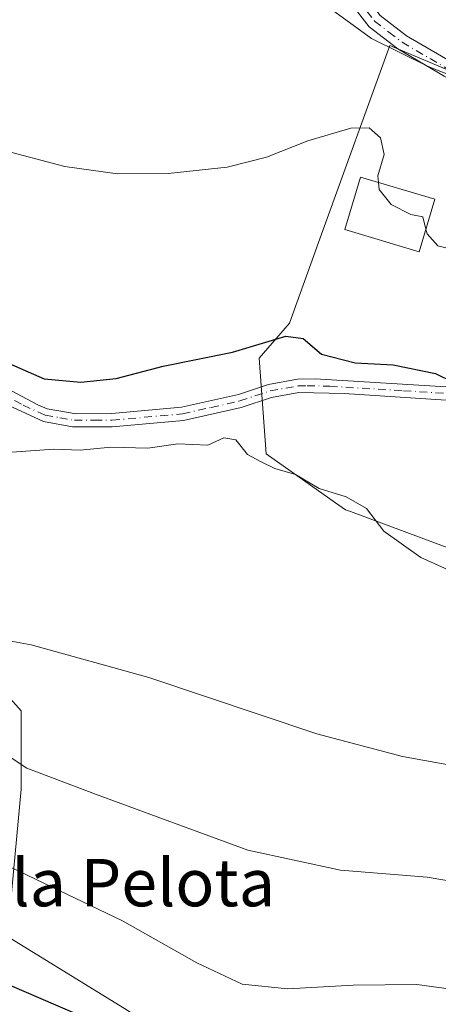
# Model space of a CAD drawing. Units: metres. Extents: x 559793 to 563231, y 4717123 to 4719467.
# Drawn here: x 560065 to 560136, y 4718423 to 4718589 of the extents above; entities that cross this region are included whole.
import ezdxf
from ezdxf.enums import TextEntityAlignment as Align

# ---------------------------------------------------------------- set-up
doc = ezdxf.new("R2010")
doc.units = ezdxf.units.M
doc.header["$MEASUREMENT"] = 0
doc.linetypes.add('DGN Style 4', pattern=[2.638475, 1.318413, -0.659207, 0.001648, -0.659207])
for name, color, linetype, lineweight in [('Arbolado forestal CxS', 92, 'Continuous', 0), ('Camino Cxs', 7, 'Continuous', 0), ('Camino eje', 30, 'DGN Style 4', 13), ('Cultivos herbáceos CxS', 92, 'Continuous', 0), ('Curva de nivel maestra', 30, 'Continuous', 30), ('Curva de nivel normal', 30, 'Continuous', 0), ('Edificación Cxs', 1, 'Continuous', 13), ('Núcleo urbano CxS', 7, 'Continuous', 0), ('Texto cartográfico', 7, 'Continuous', 0)]:
    doc.layers.add(name, color=color, linetype=linetype, lineweight=lineweight)
doc.styles.add('Style-Arial', font='txt')

msp = doc.modelspace()

# ---------------------------------------------------------------- linework, layer by layer
at = {"layer": 'Arbolado forestal CxS', "color": 92, "linetype": 'Continuous', "lineweight": 0}
for points in [[(560041.6202, 4718504.0801, 631.1076), (560043.1913, 4718491.2096, 633.0265), (560058.4579, 4718479.884, 635.5923), (560065.4672, 4718472.0989, 637.1128), (560065.4672, 4718458.865, 640.7102), (560063.1296, 4718433.9555, 647.509), (560083.3796, 4718421.4993, 647.7797), (560097.0913, 4718412.2851, 647.7878), (560099.4864, 4718411.7412, 647.7014), (560114.2253, 4718408.3935, 648.3342), (560143.8213, 4718403.7211, 648.4513), (560173.4161, 4718399.0505, 643.9069), (560205.3486, 4718392.8221, 640.038)], [(560058.4579, 4718479.884, 635.5923), (560065.4672, 4718472.0989, 637.1128), (560065.4672, 4718458.865, 640.7102), (560063.1296, 4718433.9555, 647.509), (560083.3796, 4718421.4993, 647.7797), (560097.0913, 4718412.2851, 647.7878), (560099.4864, 4718411.7412, 647.7014), (560114.2253, 4718408.3935, 648.3342), (560143.8213, 4718403.7211, 648.4513), (560173.4161, 4718399.0505, 643.9069), (560205.3486, 4718392.8221, 640.038), (560198.4275, 4718390.0603, 640.433), (560190.2885, 4718386.8125, 642.2343), (560171.5489, 4718389.4899, 645.4802), (560151.9179, 4718389.4903, 649.4578), (560137.6405, 4718390.3831, 652.7093), (560118.0087, 4718390.3833, 655.5701), (560111.7623, 4718386.8139, 657.159), (560098.3775, 4718386.8143, 656.8931), (560086.8793, 4718385.6757, 658.549), (560060.5967, 4718317.1915, 692.5301)]]:
    msp.add_polyline3d(points, dxfattribs=at)
at = {"layer": 'Camino Cxs', "color": 7, "linetype": 'Continuous', "lineweight": 0}
for points in [[(560175.7177, 4718541.9947, 620.5393), (560172.6201, 4718549.3401, 619.8941), (560170.3701, 4718553.7601, 619.5886), (560168.7601, 4718556.1601, 618.6048), (560163.7801, 4718561.2101, 618.0552), (560157.8101, 4718565.8001, 617.7114), (560151.5901, 4718570.8401, 616.888), (560147.4601, 4718573.6301, 616.5918), (560137.0401, 4718579.4301, 616.6078), (560129.1801, 4718584.0201, 618.0937), (560124.3301, 4718587.7501, 614.8165), (560121.1901, 4718591.8201, 613.7884), (560118.3001, 4718596.9301, 613.3493), (560115.8801, 4718603.8101, 612.8494), (560113.2601, 4718612.4001, 612.2057), (560110.4501, 4718624.8501, 611.4466), (560107.6401, 4718639.5601, 610.6319), (560105.1701, 4718649.2901, 610.0667), (560103.3857, 4718656.2681, 609.69)], [(560106.4139, 4718655.2687, 609.6179), (560107.8001, 4718649.8301, 609.8088), (560110.2701, 4718640.1101, 610.3779), (560113.0801, 4718625.4001, 611.1821), (560115.8601, 4718613.0801, 611.9621), (560118.4301, 4718604.6501, 612.5079), (560120.7601, 4718598.0401, 613.0048), (560123.4301, 4718593.3101, 613.225), (560126.2401, 4718589.6701, 614.167), (560130.6801, 4718586.2501, 615.228), (560138.3701, 4718581.7601, 614.8787), (560149.0601, 4718575.8101, 615.3708), (560153.1901, 4718573.0001, 615.4588), (560159.4801, 4718567.9001, 616.3016), (560165.5601, 4718563.2201, 617.1384), (560170.8401, 4718557.8701, 618.3243), (560172.6901, 4718555.1301, 619.437), (560175.0601, 4718550.4801, 620.1479), (560182.4501, 4718532.2901, 621.8132), (560188.9501, 4718519.6701, 623.008), (560190.2601, 4718516.2401, 623.4796)], [(560137.0401, 4718579.4301, 616.6078), (560129.1801, 4718584.0201, 618.0937), (560124.3301, 4718587.7501, 614.8165), (560121.1901, 4718591.8201, 613.7884)], [(560126.2401, 4718589.6701, 614.167), (560130.6801, 4718586.2501, 615.228), (560138.3701, 4718581.7601, 614.8787)], [(560055.7001, 4718530.4801, 627.2533), (560068.3001, 4718523.8401, 627.2932), (560069.8601, 4718523.2001, 627.8107), (560074.8001, 4718522.3501, 630.0305), (560080.7801, 4718522.3601, 630.0904), (560092.5801, 4718523.4401, 627.5579), (560102.2201, 4718525.6001, 627.8827), (560107.3001, 4718527.2801, 627.4048), (560112.2301, 4718528.1701, 627.0509), (560115.2201, 4718528.2401, 626.8029), (560140.1401, 4718526.7101, 625.7379)], [(560055.7001, 4718530.4801, 627.2533), (560068.3001, 4718523.8401, 627.2932), (560069.8601, 4718523.2001, 627.8107), (560074.8001, 4718522.3501, 630.0305), (560080.7801, 4718522.3601, 630.0904), (560092.5801, 4718523.4401, 627.5579), (560102.2201, 4718525.6001, 627.8827), (560107.3001, 4718527.2801, 627.4048), (560112.2301, 4718528.1701, 627.0509), (560115.2201, 4718528.2401, 626.8029), (560140.1401, 4718526.7101, 625.7379), (560145.1201, 4718526.2901, 625.5011), (560154.6101, 4718525.0501, 627.1418)], [(560139.9801, 4718524.4801, 625.628), (560120.1501, 4718525.7401, 627.0015), (560112.4601, 4718525.9301, 627.3247), (560107.8501, 4718525.1001, 627.9164), (560102.6901, 4718523.4001, 627.9774), (560092.9301, 4718521.2201, 628.3839), (560080.8801, 4718520.1201, 632.0592), (560074.1601, 4718520.1401, 631.9081), (560069.2401, 4718521.0301, 629.0055), (560063.2901, 4718523.7801, 628.6255)], [(560154.0301, 4718522.8701, 626.5721), (560144.8801, 4718524.0601, 625.859), (560139.9801, 4718524.4801, 625.628), (560120.1501, 4718525.7401, 627.0015), (560112.4601, 4718525.9301, 627.3247), (560107.8501, 4718525.1001, 627.9164), (560102.6901, 4718523.4001, 627.9774), (560092.9301, 4718521.2201, 628.3839), (560080.8801, 4718520.1201, 632.0592), (560074.1601, 4718520.1401, 631.9081), (560069.2401, 4718521.0301, 629.0055), (560063.2901, 4718523.7801, 628.6255)]]:
    msp.add_polyline3d(points, dxfattribs=at)
at = {"layer": 'Camino eje', "color": 30, "linetype": 'DGN Style 4', "lineweight": 13}
for points in [[(560122.3101, 4718592.5651, 613.3049), (560125.2851, 4718588.7101, 614.4822), (560127.7101, 4718586.8451, 615.5664), (560129.9301, 4718585.1351, 616.5281), (560137.7051, 4718580.5951, 615.6734), (560148.2601, 4718574.7201, 615.9292), (560150.3251, 4718573.3251, 616.0045), (560152.3901, 4718571.9201, 615.9954), (560158.6451, 4718566.8501, 616.8974), (560161.6301, 4718564.5551, 617.4331), (560164.6701, 4718562.2151, 617.6058), (560169.8001, 4718557.0151, 618.4693), (560170.7251, 4718555.6451, 619.0307), (560171.5301, 4718554.4451, 619.5284), (560173.8401, 4718549.9101, 620.0193), (560176.2301, 4718544.2425, 620.2904), (560177.4645, 4718541.2039, 620.8045), (560178.3257, 4718539.0841, 621.2029)], [(560051.1651, 4718532.3401, 627.4818), (560055.1101, 4718529.5201, 627.5106), (560059.4951, 4718527.1301, 627.5846), (560065.7951, 4718523.8101, 627.776), (560068.7701, 4718522.4351, 627.9887), (560069.5501, 4718522.1151, 628.3708), (560072.0101, 4718521.6701, 629.3657), (560074.4801, 4718521.2451, 630.9782), (560077.8401, 4718521.2351, 632.4617), (560080.8301, 4718521.2401, 631.0779), (560092.7551, 4718522.3301, 627.8991), (560097.6351, 4718523.4201, 628.0144), (560102.4551, 4718524.5001, 627.9256), (560105.0351, 4718525.3501, 627.8916), (560107.5751, 4718526.1901, 627.662), (560112.3451, 4718527.0501, 627.1169), (560113.8401, 4718527.0851, 626.9954), (560117.6851, 4718526.9901, 626.7376), (560130.1451, 4718526.2251, 626.1056), (560140.0601, 4718525.5951, 625.6847), (560142.5101, 4718525.3851, 625.6316), (560145.0001, 4718525.1751, 625.689), (560149.5751, 4718524.5801, 626.2022), (560154.3201, 4718523.9601, 626.8102)]]:
    msp.add_polyline3d(points, dxfattribs=at)
at = {"layer": 'Cultivos herbáceos CxS', "color": 92, "linetype": 'Continuous', "lineweight": 0}
for points in [[(560141.506, 4718578.8668, 614.667), (560127.8266, 4718584.6089, 614.1066), (560116.2916, 4718552.6812, 621.5994), (560110.8692, 4718537.6727, 623.7523), (560105.7408, 4718531.7582, 625.4085), (560106.9248, 4718515.5869, 628.7788), (560118.6638, 4718507.3006, 629.4012), (560120.3349, 4718506.121, 629.5084), (560121.2165, 4718505.7953, 629.5131), (560133.1774, 4718501.3744, 628.68), (560138.4767, 4718499.416, 628.6063)], [(560141.506, 4718578.8668, 614.667), (560127.8266, 4718584.6089, 614.1066), (560116.2916, 4718552.6812, 621.5994), (560110.8692, 4718537.6727, 623.7523), (560105.7408, 4718531.7582, 625.4085), (560106.9248, 4718515.5869, 628.7788), (560118.6638, 4718507.3006, 629.4012), (560120.3349, 4718506.121, 629.5084), (560121.2165, 4718505.7953, 629.5131), (560133.1774, 4718501.3744, 628.68), (560138.4767, 4718499.416, 628.6063)], [(560041.6202, 4718504.0801, 631.1076), (560043.1913, 4718491.2096, 633.0265), (560058.4579, 4718479.884, 635.5923), (560065.4672, 4718472.0989, 637.1128), (560065.4672, 4718458.865, 640.7102), (560063.1296, 4718433.9555, 647.509), (560083.3796, 4718421.4993, 647.7797), (560097.0913, 4718412.2851, 647.7878), (560099.4864, 4718411.7412, 647.7014), (560114.2253, 4718408.3935, 648.3342), (560143.8213, 4718403.7211, 648.4513), (560173.4161, 4718399.0505, 643.9069), (560205.3486, 4718392.8221, 640.038)], [(560242.3969, 4718356.2117, 644.8861), (560221.3683, 4718360.1035, 646.6452), (560205.3482, 4718371.8037, 645.1679), (560205.3486, 4718392.8221, 640.038), (560173.4161, 4718399.0505, 643.9069), (560143.8213, 4718403.7211, 648.4513), (560114.2253, 4718408.3935, 648.3342), (560099.4864, 4718411.7412, 647.7014), (560097.0913, 4718412.2851, 647.7878), (560083.3796, 4718421.4993, 647.7797), (560063.1296, 4718433.9555, 647.509), (560065.4672, 4718458.865, 640.7102), (560065.4672, 4718472.0989, 637.1128), (560058.4579, 4718479.884, 635.5923)]]:
    msp.add_polyline3d(points, dxfattribs=at)
at = {"layer": 'Curva de nivel maestra', "color": 30, "linetype": 'Continuous', "lineweight": 30, "flags": 128}
for points, elevation in [([(560062.55, 4718531.2401), (560069.37, 4718528.2401), (560075.58, 4718527.6801), (560081.55, 4718528.3001), (560089.51, 4718530.3601), (560101.2, 4718532.7601), (560110.26, 4718535.4501), (560113.17, 4718535.0801), (560116.31, 4718532.4001), (560122.01, 4718530.9601), (560128.42, 4718530.5901), (560135.6, 4718529.1201), (560141.44, 4718526.2501), (560143.73, 4718522.6601), (560145.7931, 4718521.1283)], 625), ([(560074.97, 4718420.7901), (560062.29, 4718426.2501)], 650)]:
    msp.add_lwpolyline(points, dxfattribs=dict(at, elevation=elevation))
at = {"layer": 'Curva de nivel normal', "color": 30, "linetype": 'Continuous', "lineweight": 0, "flags": 128}
for points, elevation in [([(560125.9262, 4718561.4542), (560125.83, 4718562.5801), (560126.91, 4718566.1701), (560126.26, 4718569.0001), (560124.34, 4718570.7001), (560121.24, 4718570.6201), (560114, 4718568.4601), (560107, 4718565.7101), (560100.3, 4718564.0501), (560090.34, 4718562.9601), (560081.74, 4718562.8801), (560072.83, 4718564.1401), (560059.76, 4718567.6001), (560044, 4718573.5201), (560029.27, 4718578.5201), (560016.91, 4718583.0801), (560005.87, 4718586.0901), (559995.4, 4718587.3201), (559984.08, 4718587.2501), (559974.11, 4718588.5201), (559966.18, 4718590.6601)], 620), ([(560118.14, 4718590.5801), (560124.74, 4718585.8001), (560134.33, 4718581.0701), (560139.73, 4718578.9301), (560144.12, 4718576.6001), (560149.51, 4718574.8201), (560154.11, 4718574.8001), (560158.29, 4718574.6501), (560164.53, 4718575.6101), (560170.7, 4718577.9101), (560174.49, 4718578.2301), (560179.97, 4718576.6101), (560186.16, 4718574.3001), (560195.58, 4718571.7401), (560210.62, 4718566.3801), (560222.11, 4718563.8901), (560229.24, 4718564.0001), (560233.4, 4718565.2401), (560235.73, 4718566.7401), (560237.73, 4718566.9001), (560239.61, 4718564.3601), (560241.02, 4718557.6301)], 615), ([(560125.9262, 4718561.4542), (560126.03, 4718560.2401), (560128.07, 4718557.7201), (560131.41, 4718556.0101), (560133.44, 4718555.6101), (560133.9619, 4718553.5725)], 620), ([(560133.9619, 4718553.5725), (560134.17, 4718552.7601), (560135.96, 4718550.7201), (560139.36, 4718549.9001), (560141.69, 4718548.6301), (560143.7, 4718547.7101), (560146.5, 4718545.8801), (560153.6, 4718542.9501), (560162.51, 4718541.5301), (560167.12, 4718540.0401), (560170.68, 4718539.3801), (560174.24, 4718538.6101), (560180.12, 4718537.8201), (560182.6437, 4718536.8961)], 620), ([(560063.07, 4718515.7901), (560070.97, 4718516.3501), (560075.43, 4718516.1701), (560080.64, 4718516.6701), (560086.9, 4718516.5001), (560092, 4718517.2801), (560097.07, 4718517.0101), (560099.75, 4718518.2701), (560101.77, 4718517.9301), (560103.78, 4718515.4501), (560105.94, 4718514.2601), (560108.42, 4718513.0901), (560111.88, 4718512.0601), (560115.92, 4718509.7201), (560120.47, 4718508.3101), (560123.89, 4718506.3301), (560126.84, 4718502.5001), (560133.12, 4718498.0601), (560144.52, 4718492.8901)], 630), ([(560254.66, 4718399.3501), (560222.4, 4718414.9401), (560210.4, 4718421.0701), (560207.43, 4718420.8701), (560204.2, 4718418.4201), (560201.68, 4718417.0601), (560199.7, 4718421.9201), (560199.26, 4718428.2201), (560197.96, 4718431.9901), (560196.38, 4718433.6801), (560186.24, 4718439.6301), (560169.75, 4718450.4001), (560155.55, 4718457.9201), (560142.17, 4718462.2101), (560129.99, 4718464.3801), (560115.48, 4718468.2501), (560087.05, 4718477.7601), (560067.13, 4718483.3001), (560057.78, 4718484.9901)], 635), ([(560061.2, 4718465.8901), (560066.41, 4718462.4501), (560078.07, 4718458.0601), (560103.84, 4718448.5801), (560119.49, 4718445.1701), (560134.19, 4718444.0101), (560143.8, 4718442.3801), (560151.49, 4718439.9201), (560158.05, 4718436.8201), (560163.8, 4718433.0301), (560170.52, 4718427.3601), (560180.04, 4718418.4201)], 640), ([(560149.89, 4718419.8401), (560144.64, 4718423.1001), (560139.48, 4718424.9101), (560132.45, 4718425.8401), (560121.67, 4718425.7601), (560110.58, 4718425.1101), (560102.84, 4718425.9301), (560095.18, 4718429.5401), (560082.59, 4718436.6201), (560063.87, 4718445.5701)], 645)]:
    msp.add_lwpolyline(points, dxfattribs=dict(at, elevation=elevation))
at = {"layer": 'Edificación Cxs', "color": 1, "linetype": 'Continuous', "lineweight": 13}
msp.add_polyline3d([(560135.4601, 4718558.6001, 621.2295), (560132.8201, 4718549.7401, 625.1574), (560120.2601, 4718553.5101, 623.5246), (560122.9001, 4718562.3601, 621.7956), (560135.4601, 4718558.6001, 621.2295)], dxfattribs=at)
msp.add_3dface([(560135.4601, 4718558.6001, 625.1574), (560132.8201, 4718549.7401, 625.1574), (560120.2601, 4718553.5101, 625.1574), (560122.9001, 4718562.3601, 625.1574)], dxfattribs=at)
at = {"layer": 'Núcleo urbano CxS', "color": 7, "linetype": 'Continuous', "lineweight": 0}
for points in [[(560138.4767, 4718499.416, 628.6063), (560133.1774, 4718501.3744, 628.68), (560121.2165, 4718505.7953, 629.5131), (560120.3349, 4718506.121, 629.5084), (560118.6638, 4718507.3006, 629.4012), (560106.9248, 4718515.5869, 628.7788), (560105.7408, 4718531.7582, 625.4085), (560110.8692, 4718537.6727, 623.7523), (560116.2916, 4718552.6812, 621.5994), (560127.8266, 4718584.6089, 614.1066), (560141.506, 4718578.8668, 614.667)], [(560141.506, 4718578.8668, 614.667), (560127.8266, 4718584.6089, 614.1066), (560116.2916, 4718552.6812, 621.5994), (560110.8692, 4718537.6727, 623.7523), (560105.7408, 4718531.7582, 625.4085), (560106.9248, 4718515.5869, 628.7788), (560118.6638, 4718507.3006, 629.4012), (560120.3349, 4718506.121, 629.5084), (560121.2165, 4718505.7953, 629.5131), (560133.1774, 4718501.3744, 628.68), (560138.4767, 4718499.416, 628.6063)]]:
    msp.add_polyline3d(points, dxfattribs=at)

# ---------------------------------------------------------------- texts
at = {"layer": 'Texto cartográfico', "color": 7, "linetype": 'Continuous', "lineweight": 0, "style": 'Style-Arial'}
msp.add_text('El Juego de la Pelota', height=8, dxfattribs=at).set_placement((560055.6412, 4718443.0801), align=Align.MIDDLE_CENTER)

doc.saveas('drawing.dxf')
